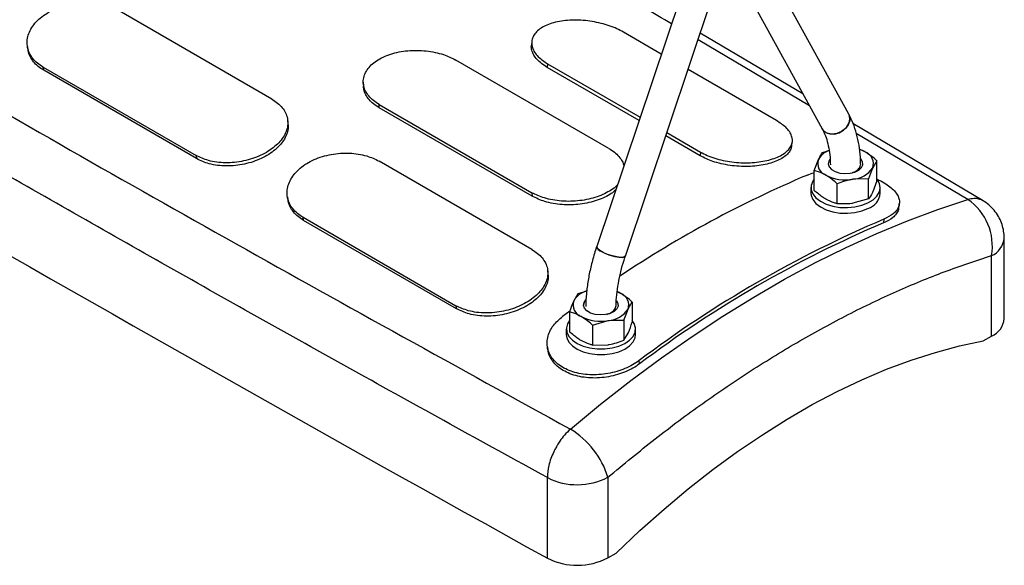
# Model space of a CAD drawing. Units: millimetres. Extents: x 0 to 42.1, y 0 to 29.8.
# Drawn here: x 32.6 to 33, y 22.8 to 23 of the extents above; entities that cross this region are included whole.
import ezdxf

# ---------------------------------------------------------------- set-up
doc = ezdxf.new("R2010")
doc.units = ezdxf.units.MM

msp = doc.modelspace()

# ---------------------------------------------------------------- linework, layer by layer
at = {"color": 7, "linetype": 'Continuous', "lineweight": 25}
for p, q in [((32.93409532315059, 23.00169963797824), (32.89167792501449, 23.07886048398537)), ((32.8598779606402, 23.06653974384884), (32.81754132156248, 22.94064496239955)), ((32.83081108699146, 22.93618252747456), (32.87378546393928, 23.06397372468869)), ((32.88452452143565, 23.06281151377731), (32.92182688626248, 22.99495534733189)), ((32.6673962953879, 23.00864676327379), (32.59668561726924, 23.04946716886493)), ((32.84743509224795, 23.02953888050755), (32.82994909038642, 23.03963333451571)), ((32.91291735792231, 23.0111625352892), (32.86543453929853, 23.03914091189466)), ((32.78752500384805, 23.03527892507457), (32.78736928128698, 23.03356705212197)), ((32.5543274048707, 23.03298243728851), (32.55457005932166, 23.03152509790509)), ((32.82309176459143, 22.98594662115785), (32.75238108647277, 23.02676702674899)), ((32.79482723330911, 23.02506251004765), (32.79469157889094, 23.02335864719862)), ((32.79482723330911, 23.02506251004765), (32.83762187020331, 23.00035769202547)), ((32.56156376019192, 23.02348716030027), (32.63227443831058, 22.98266675470914)), ((32.56182168391237, 23.02203036460268), (32.56156376019192, 23.02348716030027)), ((32.63253236203102, 22.98120995901154), (32.56182168391237, 23.02203036460268)), ((32.83711998324568, 22.99886525072123), (32.79469157889094, 23.02335864719862)), ((32.90065976850508, 22.99881292892458), (32.85980424251203, 23.02239832205115)), ((32.70960764705942, 23.01648512653566), (32.70965182401541, 23.01488510917778)), ((32.71691351003609, 23.00629203069463), (32.78762418815474, 22.9654716251035)), ((32.71697524646157, 23.00469614556894), (32.71691351003609, 23.00629203069463)), ((32.78768592458022, 22.96387573997781), (32.71697524646157, 23.00469614556894)), ((32.67483444188121, 22.9972277798193), (32.67467873563493, 22.99881074588265)), ((32.99622028118931, 22.96171995131476), (32.93603788844881, 22.99747115651597)), ((32.84999102046739, 22.99321713356908), (32.86553791142776, 22.98424210445652)), ((32.86540225700959, 22.98253824160748), (32.84948913350976, 22.99172469226484)), ((32.90775149051603, 22.98708967741737), (32.90799414876696, 22.98887841968651)), ((32.86553791142776, 22.98424210445652), (32.86540225700959, 22.98253824160748)), ((32.92202274143461, 22.98409296988399), (32.9250252302005, 22.98495005775094)), ((32.63227443831058, 22.98266675470914), (32.63253236203102, 22.98120995901154)), ((32.78760444818961, 22.93925207376887), (32.71689377007095, 22.98007247936)), ((32.91813758105521, 22.9757225197768), (32.92008016124491, 22.98085584111863)), ((32.94713681291812, 22.98020823046981), (32.94519423272843, 22.97697110170446)), ((32.94713681291812, 22.97099946800464), (32.94713681291812, 22.98020823046981)), ((32.91813758105522, 22.96651375731163), (32.91813758105521, 22.9757225197768)), ((32.94325165253873, 22.97183778036262), (32.93600184457301, 22.97166444897761)), ((32.94325165253873, 22.96262901789746), (32.94325165253873, 22.97183778036262)), ((32.94713681291812, 22.97099946800464), (32.94519423272843, 22.96586614666281)), ((32.78762418815474, 22.9654716251035), (32.78768592458022, 22.96387573997781)), ((32.91663719698668, 22.9678085163699), (32.91663719698668, 22.96519558577186)), ((32.92875203660728, 22.96038616255095), (32.92875203660727, 22.96959492501612)), ((32.94863719698667, 22.96519558577186), (32.94863719698667, 22.9678085163699)), ((32.67453550646388, 22.96358791366906), (32.67477816225055, 22.9621305630529)), ((32.94325165253873, 22.96262901789746), (32.93600184457301, 22.96055949393596)), ((32.95724902635593, 22.95852955718518), (32.95749172217251, 22.96031838227698)), ((32.68177191299364, 22.95409247079534), (32.75248259111229, 22.9132720652042)), ((32.68202983671408, 22.95263567509775), (32.68177191299364, 22.95409247079534)), ((32.75274051483274, 22.91181526950662), (32.68202983671408, 22.95263567509775)), ((32.9503279234716, 22.95322210688256), (32.95013094662407, 22.95149123136951)), ((33.00597433429117, 22.90733452209254), (33.00597433429117, 22.94454748461109)), ((33.0001164699149, 22.89917044097432), (33.0001164699149, 22.93638340349246)), ((32.79504263875808, 22.92783307211167), (32.79488693240445, 22.92941603918543)), ((32.81296105151651, 22.9199813495788), (32.80888565644477, 22.91878032093818)), ((32.80888565644477, 22.91878032093818), (32.80694307625507, 22.91554319217282)), ((32.75248259111229, 22.9132720652042), (32.75274051483274, 22.91181526950662)), ((32.83011456754888, 22.90652513141681), (32.83205714773858, 22.91165845275864)), ((32.83399972792828, 22.914895581524), (32.83399972792828, 22.90568681905883)), ((32.80505364833115, 22.91068901243873), (32.80180938551189, 22.90830458549265)), ((32.80500049606537, 22.91040987083098), (32.80500049606537, 22.90120110836581)), ((32.81561495161743, 22.9042822760703), (32.82286475958315, 22.90635180003179)), ((32.83011456754888, 22.90652513141681), (32.83011456754888, 22.89731636895164)), ((32.80350011199683, 22.90249586742409), (32.80350011199683, 22.89988293682605)), ((32.81561495161743, 22.9042822760703), (32.81561495161743, 22.89507351360513)), ((32.83550011199682, 22.89988293682605), (32.83550011199682, 22.90249586742409)), ((32.83011456754888, 22.89731636895164), (32.83205714773858, 22.90055349771699)), ((32.99627680729346, 22.8969538509244), (33.0001164699149, 22.89917044097432)), ((32.79474732965368, 22.89416654412772), (32.79499000419272, 22.8927092347948)), ((32.81561495161743, 22.89507351360513), (32.82286475958316, 22.89524684499015)), ((32.83736170141874, 22.88639093181131), (32.83716472457122, 22.88789438269708)), ((32.79475100209557, 22.79659662078726), (32.79475100209556, 22.83380958330612)), ((32.82273151718725, 22.83398124997391), (32.82273151718725, 22.79676828745577)), ((32.82273151718725, 22.79676828745577), (32.82657117980869, 22.79898487750568))]:
    msp.add_line(p, q, dxfattribs=at)
at = {"color": 8, "linetype": 'Continuous', "lineweight": 25}
for p, q in [((32.91593279970651, 23.00567719084617), (32.86443497536716, 23.03616854834793)), ((32.98918492166776, 22.96230532675023), (32.93759412718447, 22.99285173096381))]:
    msp.add_line(p, q, dxfattribs=at)
at = {"color": 7, "linetype": 'Continuous', "lineweight": 25, "flags": 128}
for points in [[(32.93409532315059, 23.00169963797824), (32.93452010893257, 23.00056185125153), (32.934543729213, 22.99870039562158), (32.93385401998822, 22.99679853016902), (32.93252572195467, 22.99506235152612), (32.93070277681495, 22.99368000158843), (32.92858272896085, 22.99280127942107), (32.9263953184733, 22.99252140820564), (32.92437758521981, 22.99287071633099), (32.92274818190673, 22.99381135084166), (32.92182688626248, 22.99495534733189)], [(32.92350206811609, 22.99327208440705), (32.92535085139357, 22.99261819488829), (32.92748249611977, 22.99258299637144), (32.92966600551272, 22.99317030316196), (32.93166476244906, 22.9943164714561), (32.93326217060082, 22.99589729613456), (32.93428512600842, 22.99774147031439), (32.93462277558067, 22.99964914910791), (32.93423852974723, 23.00141360591716), (32.93409401694971, 23.00170201223538)], [(32.92181787571536, 22.99497182633666), (32.92213649064227, 22.99447380585223), (32.92350206811609, 22.99327208440705)], [(32.9418295851421, 22.98422012413839), (32.94055109556378, 22.98486738216254), (32.93926329036802, 22.98537019347431)], [(32.92539606037282, 22.98087675389146), (32.92490979037636, 22.98010877584668), (32.92464279134836, 22.97874078759558), (32.92508613034421, 22.97738814305934), (32.92620041474854, 22.97617103064098), (32.92788663550208, 22.9751975961201), (32.92999496449103, 22.97455433342571), (32.93233806743246, 22.97429839927112), (32.93470774934749, 22.97445253452912), (32.93689345359879, 22.97500304360563), (32.93870097077183, 22.97590101135332), (32.93996969503363, 22.97706664939714), (32.94058689466582, 22.97839638568159), (32.94049772877254, 22.97977206730234), (32.93971012013471, 22.98107145891031), (32.93951381425124, 22.98127345118572)], [(32.91813758105521, 22.97171369335046), (32.91749152908512, 22.97078637790142), (32.91673673009038, 22.96883718289319), (32.91672541925561, 22.96683988858162), (32.91745812546287, 22.96488788622887), (32.91890058818427, 22.96307244929547), (32.92098535946612, 22.96147846559471), (32.92361495772034, 22.96018046803285), (32.92666642585515, 22.95923914953327), (32.92999708061205, 22.9586985251028), (32.93345118427634, 22.95858387373895), (32.93686722679964, 22.95890055641207), (32.94008547783023, 22.95963376539233), (32.94295545552675, 22.96074921664272)], [(32.94295545552675, 22.96074921664272), (32.94534296292186, 22.96219475290251), (32.94713636282328, 22.96390278250278), (32.94825179784484, 22.96579343987776), (32.94863711148466, 22.96777831998993), (32.94827428690519, 22.96976461205126), (32.9471802893805, 22.97165943925257), (32.94713681291812, 22.97171369335046)], [(32.80537879425579, 22.85619630790756), (32.81932382824827, 22.86770250334801), (32.83336563083562, 22.87869515760708), (32.8474867720557, 22.88916062560277), (32.86166972346408, 22.89908591664466), (32.87589687989187, 22.90845871055903), (32.89015058129892, 22.91726737298186), (32.90441313469501, 22.92550096980043), (32.91866683610206, 22.93314928072571), (32.93289399252986, 22.94020281197877), (32.94707694393824, 22.94665280807528), (32.96119808515833, 22.9524912626936), (32.97523988774568, 22.95771092861301), (32.98918492173817, 22.96230532670958)], [(32.91663719698667, 22.96519558577186), (32.91672541925561, 22.96422695798358), (32.91745812546287, 22.96227495563083), (32.91890058818426, 22.96045951869743), (32.92098535946611, 22.95886553499667), (32.92361495772033, 22.95756753743481), (32.92666642585515, 22.95662621893523), (32.92999708061204, 22.95608559450476), (32.93345118427633, 22.95597094314091), (32.93686722679963, 22.95628762581403), (32.94008547783023, 22.95702083479429), (32.94295545552675, 22.95813628604468)], [(32.83081108699146, 22.93618252747457), (32.83075882878344, 22.93607240539907), (32.83006911955866, 22.93566655521404), (32.8287408215251, 22.93555840566254), (32.82691787638538, 22.93575967642659), (32.82479782853128, 22.93624855669587), (32.82261041804374, 22.93697206870743), (32.82059268479024, 22.93785180870838), (32.81896328147716, 22.93879244321905), (32.81789877923627, 22.93969203989476), (32.81751453340283, 22.94045311347701), (32.81754132156247, 22.94064496239955)], [(32.81971716768653, 22.93832085912228), (32.82156595096401, 22.93739808644996), (32.82369759569021, 22.93658537613428), (32.82588110508316, 22.93597079794845), (32.82787986201949, 22.93562095097507), (32.82947727017126, 22.93557374656213), (32.83050022557886, 22.93583430004023), (32.83081160521341, 22.93618407673015)], [(32.82671029472895, 22.91560171075061), (32.8273606437827, 22.91445941835653), (32.82744980967598, 22.91308373673577), (32.82683261004379, 22.91175400045132), (32.825563885782, 22.9105883624075), (32.82375636860895, 22.90969039465981), (32.82157066435764, 22.90913988558331), (32.81920098244262, 22.90898575032531), (32.81685787950119, 22.90924168447989), (32.81474955051224, 22.90988494717429), (32.8130633297587, 22.91085838169517), (32.81194904535436, 22.91207549411352), (32.81150570635852, 22.91342813864976), (32.81177270538652, 22.91479612690086), (32.81259906396755, 22.91593691518955)], [(32.82703316567053, 22.91971716063908), (32.82741401057394, 22.91955473321673), (32.82869250015224, 22.91890747519257)], [(32.80500049606538, 22.90640104440464), (32.80406940080838, 22.90493781165687), (32.80352083088996, 22.9029657722842), (32.80371943439641, 22.90097176068254), (32.80465592484848, 22.89904901461818), (32.80628651299349, 22.89728743956013), (32.80853495434204, 22.89576940480025), (32.81129611427561, 22.89456589195673), (32.81444088402456, 22.89373317595253), (32.81782221765054, 22.89331019366251), (32.82128200775132, 22.89331672326843), (32.82465847838706, 22.89375245945319), (32.8277937495435, 22.89459702767707), (32.83054121942597, 22.89581093686859), (32.83277241939636, 22.89733742598311), (32.83438302102387, 22.89910511808622), (32.83529771436643, 22.90103135785983), (32.83547372937997, 22.90302607647297), (32.83490283579807, 22.90499600310027), (32.83399972792828, 22.90640104440464)], [(32.80350011199683, 22.89988293682605), (32.80371943439641, 22.8983588300845), (32.80465592484848, 22.89643608402015), (32.80628651299349, 22.89467450896209), (32.80853495434204, 22.89315647420221), (32.81129611427561, 22.89195296135869), (32.81444088402456, 22.89112024535449), (32.81782221765054, 22.89069726306447), (32.82128200775132, 22.89070379267039), (32.82465847838706, 22.89113952885515), (32.8277937495435, 22.89198409707903), (32.83054121942597, 22.89319800627055), (32.83277241939636, 22.89472449538507), (32.83438302102387, 22.89649218748819), (32.83529771436643, 22.89841842726178), (32.83550011199683, 22.89988293682605)], [(32.82657117980869, 22.79898487750568), (32.83754918593792, 22.80935907310304), (32.84867044840139, 22.81925394486073), (32.85991340110171, 22.82865030487016), (32.87125624196266, 22.83752993192528), (32.88267697520711, 22.84587560685679), (32.89415345401085, 22.85367114592307), (32.90566342344915, 22.86090143219339), (32.917184563653, 22.86755244486229), (32.92869453309129, 22.87361128643838), (32.94017101189504, 22.87906620775492), (32.95159174513949, 22.88390663075348), (32.96293458600043, 22.88812316899668), (32.97417753870076, 22.89170764587017), (32.98529880116422, 22.89465311043855), (32.99627680729346, 22.8969538509244)]]:
    msp.add_lwpolyline(points, dxfattribs=at)
at = {"color": 7, "linetype": 'Continuous', "lineweight": 25}
for centre, radius, start, end in [((42.03484110163296, 39.50555569049337), 19.09367901271735, 238.9480641628018, 241.05731236979), ((32.92815576400915, 22.97622035913117), 0.009311447431091552, 110.4925698196079, 150.1437171148981), ((32.93980543778134, 22.97887524726723), 0.005715319877841096, 340.5389980878711, 69.25792480110695), ((32.925468956192, 22.97895169555586), 0.005715319877834396, 160.5389980878465, 249.2579248011744), ((32.93529109838368, 22.98351066158466), 0.01186751504220657, 273.4335023280729, 326.5611211392015), ((33.11892916896469, 22.49179412706974), 0.5232268366603956, 112.942384015955, 123.7512349596633), ((32.93261513065784, 22.99133057408773), 0.01995560843447087, 242.6428251550134, 279.7710969792876), ((32.94051121521035, 22.96591970550482), 0.008158181734718046, 287.4339409950996, 354.9077285499375), ((32.97456423126494, 22.94087369132776), 0.02594377738241656, 350.0331918293956, 55.69813920455021), ((33.16187010303361, 22.45610391222908), 0.5402560441025953, 113.0515470519001, 126.9430764153993), ((33.16093668691872, 22.45610364835969), 0.5383752571780119, 113.0515470519023, 126.9430764153997), ((32.82049606195972, 22.94123023399283), 0.003011833067451941, 191.1936126850505, 255.0123183512596), ((32.81543299505083, 22.91055249037862), 0.009848138177208017, 104.6713720708063, 149.5513449290528), ((32.81233187120215, 22.91363904661005), 0.005715319877836764, 160.5389980877794, 249.2579248011077), ((32.81479662276802, 22.91343053223533), 0.003299026412400747, 132.9441592814875, 177.7623266772759), ((32.82440641443564, 22.91349148028274), 0.00309444176531289, 1.256612030046089, 40.89034840264257), ((32.82666835279149, 22.91356259832141), 0.005715319877834396, 340.5389980878473, 69.25792480116095), ((32.8221540133938, 22.91819801263887), 0.01186751504224377, 273.4335023282006, 326.5611211391627), ((32.81947804566801, 22.92601792514199), 0.01995560843455128, 242.6428251550621, 279.7710969791858), ((32.99638814625248, 22.90802917364685), 0.009611323628677232, 292.8244842529251, 355.8553747894015), ((32.78494077843742, 22.82234682958474), 0.03954111370703233, 17.1117321574087, 58.87679192085979), ((32.80857267372633, 22.86137378959401), 0.03083543537862747, 243.3691880249178, 297.3338477948291), ((32.80857267372632, 22.82416082707586), 0.03083543537862112, 243.3691880249118, 297.33384779485)]:
    msp.add_arc(centre, radius, start, end, dxfattribs=at)
at = {"color": 8, "linetype": 'Continuous', "lineweight": 25}
msp.add_arc((32.99638541541425, 22.94524504900566), 0.009615067869312297, 292.8327501355995, 355.7726815137329, dxfattribs=at)
for points, knots in [([(32.85211717314105, 23.04346179842462), (32.84795114341881, 23.04592994494422), (32.79399018260889, 23.07789888575777), (32.68863235363576, 23.13888386496207), (32.53601076126789, 23.22646965266649), (32.43273982002028, 23.2843854069251), (32.38107308977846, 23.31336081487512)], [0, 0, 0, 0, 0.02712383978574882, 0.351324535175584, 0.675465916639509, 1, 1, 1, 1]), ([(32.99620985592775, 22.96170396500128), (32.99614236572754, 22.9617523825597), (32.99557916645195, 22.96215642246095), (32.9942082866337, 22.96259955195912), (32.99195787884132, 22.96291176235973), (32.9901510033261, 22.96251660528164), (32.98918492166776, 22.96230532675023)], [0, 0, 0, 0, 0.03717869444829685, 0.3102526547043168, 0.6312129675950703, 1, 1, 1, 1])]:
    msp.add_open_spline(points, degree=3, knots=knots, dxfattribs=at)
at = {"color": 7, "linetype": 'Continuous', "lineweight": 25}
for points, knots in [([(32.19726696236649, 23.20725179603328), (32.24700266619989, 23.17717459132557), (32.34643206268554, 23.11704558778156), (32.49772610175067, 23.02867129220131), (32.65046451116191, 22.94153059375332), (32.75371986329165, 22.88465254766377), (32.80537879425579, 22.85619630790756)], [0, 0, 0, 0, 0.250105631859973, 0.5000000023484146, 0.7498486535758477, 1, 1, 1, 1]), ([(32.79475100209556, 22.83380958330612), (32.76472664190286, 22.85032485671172), (32.70505952865611, 22.88314549576176), (32.6167984047958, 22.93263682017155), (32.52998036490838, 22.98200355298383), (32.44398089831211, 23.03165274332888), (32.35816073212721, 23.08195139010661), (32.27201993816606, 23.1331414929745), (32.21478685892137, 23.16780182326034), (32.18603804644565, 23.18521209279127)], [0, 0, 0, 0, 0.1451632294282412, 0.2884814461980295, 0.4299549345875629, 0.570431420914271, 0.7122912728248122, 0.8554807053133209, 1, 1, 1, 1]), ([(32.56156376019192, 23.02348716030027), (32.56065205859153, 23.02407489705771), (32.55881618461296, 23.02525840997329), (32.55672143835923, 23.02745664837448), (32.55516372689342, 23.02991431187917), (32.55428255223133, 23.03259925007201), (32.55407127060433, 23.03542279735819), (32.55459018753688, 23.03828720383401), (32.55579536971317, 23.04110034994389), (32.55766928040711, 23.04376982841806), (32.56014161667837, 23.04622653933392), (32.5631636618165, 23.04839328349018), (32.56663726375804, 23.0502205330967), (32.5704791928629, 23.05163546545835), (32.57456776761815, 23.05262752649838), (32.57879677310491, 23.05314637424594), (32.58303498218977, 23.05320382720954), (32.58714076282688, 23.05277924669964), (32.59195559878147, 23.05175181712411), (32.59486023261292, 23.05034884869096), (32.59668561726924, 23.04946716886493)], [0, 0, 0, 0, 0.05159973262840337, 0.1039052760161227, 0.1562050233795017, 0.2097072617502226, 0.2632107752847115, 0.3170411081199718, 0.3708796796675836, 0.4245338728032102, 0.478187412169694, 0.5320293968252303, 0.585863324704788, 0.6397311126213375, 0.6936002633465242, 0.7476536857220413, 0.8017125699403459, 0.8554303417017607, 0.9091468145933405, 1, 1, 1, 1]), ([(32.82994909038642, 23.03963333451571), (32.8289476475916, 23.04016926609741), (32.82693106544957, 23.04124845910032), (32.82339038042136, 23.04261197099057), (32.8195489469427, 23.04375131844225), (32.81546927792331, 23.04458991692761), (32.81127171333956, 23.0451123260183), (32.8070991579269, 23.0452683987264), (32.80307373975512, 23.04506186968399), (32.79932067619571, 23.04448285059101), (32.79593086332488, 23.04355539129126), (32.79300864060286, 23.04229060446219), (32.79062051640462, 23.04073390662876), (32.78886889987976, 23.03891967687488), (32.78776528149041, 23.03691433312417), (32.78738301706622, 23.03477118746263), (32.78770165491526, 23.03256591528934), (32.78874998189043, 23.03037622630784), (32.79080251135188, 23.02775414226997), (32.79327407453208, 23.02610122334389), (32.79482723330911, 23.02506251004765)], [0, 0, 0, 0, 0.0515998422276828, 0.1039054061857229, 0.1562051971216665, 0.2097100117608791, 0.2632160666154494, 0.3170463598916261, 0.370884919153021, 0.4245363813433634, 0.4781871922105023, 0.5320317237060268, 0.5858681698656173, 0.6397335509456096, 0.6936003271081946, 0.7476532766660765, 0.8017116745318401, 0.8554325705921225, 0.9091521618157812, 1, 1, 1, 1]), ([(32.56182168391237, 23.02203036460268), (32.56091831182, 23.02261232495738), (32.55819020555401, 23.02436979533269), (32.55582949244123, 23.02754349122195), (32.55469939193569, 23.03029439267383), (32.55462795510336, 23.03138637604787), (32.5546179262524, 23.03153967705724)], [0, 0, 0, 0, 0.2357675185768239, 0.7119976919661163, 0.9595680249604807, 1, 1, 1, 1]), ([(32.71691351003609, 23.00629203069463), (32.71600253325911, 23.00687287595366), (32.71416811985491, 23.00804251096068), (32.7120849520607, 23.01012964408052), (32.71054505335063, 23.01241162717948), (32.70968803575627, 23.01485015050761), (32.70950561595777, 23.01736594419057), (32.7100566806649, 23.01986717504663), (32.71129543573293, 23.02227420992474), (32.71320256402397, 23.02450536608397), (32.71570657936154, 23.02650404666893), (32.7187575464114, 23.02820478770385), (32.72225674667485, 23.02957100958652), (32.72612009652094, 23.03054448821966), (32.73022609418638, 23.03112558497256), (32.73446852748189, 23.03127846713594), (32.73871678298845, 23.03102415080698), (32.74282953773012, 23.03035589978046), (32.74764991479802, 23.02910798393132), (32.75055528717733, 23.02767042198975), (32.75238108647277, 23.02676702674899)], [0, 0, 0, 0, 0.05159979858044191, 0.1039053514445223, 0.1562051232991964, 0.2097089845447925, 0.2632140986110148, 0.3170444242837089, 0.3708830062461094, 0.4245354715946085, 0.4781872847028035, 0.5320309408139592, 0.5858665217546862, 0.6397327878711748, 0.6936004372393102, 0.7476535534791826, 0.8017121224221208, 0.8554318132921075, 0.9091502021171975, 1, 1, 1, 1]), ([(32.79469157889094, 23.02335864719862), (32.79379248800217, 23.02392621858807), (32.79107726392363, 23.02564026499002), (32.78860752561571, 23.0283969549971), (32.78749876910227, 23.03124539259153), (32.78719410739152, 23.03277606097478), (32.78738151093597, 23.03352401314983), (32.78739400992477, 23.03357389825673)], [0, 0, 0, 0, 0.1925921081720003, 0.5816216535850398, 0.7835895557836421, 0.9855663791028306, 1, 1, 1, 1]), ([(32.71697524646157, 23.00469614556894), (32.71607426659392, 23.00527144946262), (32.71335338595573, 23.00700881705714), (32.7109587739884, 23.00997492868125), (32.7097901073615, 23.01291899467765), (32.70974662022314, 23.01432687708645), (32.70972900258545, 23.0148972425585)], [0, 0, 0, 0, 0.2089804388761176, 0.6311027030823566, 0.8505512395189672, 1, 1, 1, 1]), ([(32.6673962953879, 23.00864676327379), (32.6683074353327, 23.008063271784), (32.67014217617106, 23.00688830884744), (32.67222808011987, 23.00475720008034), (32.67377277080345, 23.00239908569084), (32.67463726684732, 22.99984190115521), (32.67483023389239, 22.99715808254606), (32.67429341404619, 22.99442975909417), (32.67307278123845, 22.99173412440446), (32.67118788540463, 22.98914810291076), (32.66870982760767, 22.98673455933431), (32.66568845706919, 22.98456244632989), (32.66222105865401, 22.98268472913158), (32.65839029795343, 22.98117669105391), (32.65431704231051, 22.98006263569452), (32.65010680153652, 22.97940571038187), (32.64589006057101, 22.97920959795822), (32.6418044007594, 22.97951086234878), (32.63700482418534, 22.98041492503583), (32.63410097186186, 22.9817972606427), (32.63227443831058, 22.98266675470914)], [0, 0, 0, 0, 0.05159947757052965, 0.1039046408591118, 0.1562040350525792, 0.209709100746127, 0.2632154157352863, 0.3170459057547045, 0.3708846587529753, 0.4245395532453884, 0.4781937999973208, 0.532035934903143, 0.5858701892547681, 0.6397627952964942, 0.6936561571706958, 0.7476822255431124, 0.8017146010150704, 0.8553723263733992, 0.9090286733294868, 0.9999999999999999, 0.9999999999999999, 0.9999999999999999, 0.9999999999999999]), ([(32.86553791142776, 22.98424210445652), (32.86653991220858, 22.98371106619822), (32.86855761737998, 22.98264172707146), (32.87210710341428, 22.98135552589306), (32.87596160214163, 22.98033083002636), (32.88005806063009, 22.97963940485093), (32.8842739895428, 22.9792779923127), (32.88846439769924, 22.97927868162257), (32.89250517617145, 22.979620542598), (32.89626911941379, 22.98029568487963), (32.89966456390852, 22.98127286961119), (32.90258609932174, 22.98253151468836), (32.9049676671736, 22.98403065052659), (32.90670715475043, 22.98573866979411), (32.90779478224115, 22.9876038090188), (32.90815880901023, 22.98958671963469), (32.90782181668057, 22.99163058974131), (32.90675732264035, 22.99367820022334), (32.90468883281945, 22.99615995118616), (32.90221458841534, 22.99778914218718), (32.90065976850508, 22.99881292892458)], [0, 0, 0, 0, 0.05159988578891336, 0.1039054643395804, 0.1562052762896024, 0.2097109605895609, 0.2632178740125468, 0.3170481007328333, 0.3708866018379119, 0.4245371414955652, 0.4781870307443507, 0.5320322817300276, 0.5858694385067664, 0.6397340141356275, 0.6935999956541309, 0.747652806766154, 0.8017110629231329, 0.8554331400996803, 0.9091539090628098, 1, 1, 1, 1]), ([(32.93961520477553, 22.97836113202245), (32.93960439604656, 22.97905972393348), (32.93956369234579, 22.98169049358278), (32.93913604001688, 22.986083213264), (32.93814114869109, 22.99139505709411), (32.93666580708658, 22.99623083835308), (32.93521999436525, 22.99959917748503), (32.93430152463434, 23.00131453158927), (32.93409532315058, 23.00169963797824)], [0, 0, 0, 0, 0.07968775844229377, 0.3000895558920395, 0.5206011730181459, 0.7401898788012682, 0.9416712051772079, 1, 1, 1, 1]), ([(32.67474675720925, 22.99722830878511), (32.67480903973846, 22.99671423823553), (32.67497922860556, 22.99530952513945), (32.67445421184716, 22.99295301788657), (32.67327943643929, 22.99026218189963), (32.67140795361342, 22.98767895281752), (32.66895551110323, 22.98527225427774), (32.66595960073892, 22.98310673177564), (32.66252211884039, 22.98123475092462), (32.6587217473214, 22.97972941901816), (32.65467739219832, 22.9786138152378), (32.65049263889868, 22.97795018867695), (32.64629256760134, 22.97774277826039), (32.64221515141638, 22.97802878635562), (32.63735656357783, 22.97892206546227), (32.63440613049816, 22.98032131811476), (32.63253236203102, 22.98120995901154)], [0, 0, 0, 0, 0.04047120914067907, 0.1105887850232467, 0.1807159729214534, 0.25036323887478, 0.3200088335531727, 0.3897315850534123, 0.4594443756865832, 0.5292076755674542, 0.5989733606188857, 0.6690088693758856, 0.7390534869776028, 0.8088200273692596, 0.8785849417388913, 1, 1, 1, 1]), ([(32.92182688626247, 22.99495534733189), (32.92208761026744, 22.99445550599149), (32.92287154916356, 22.99295259463252), (32.92395964200325, 22.99008186405994), (32.92491760122584, 22.98619598170849), (32.92549162876725, 22.98228466346438), (32.92556455718179, 22.97953825897303), (32.92559611837245, 22.97834969898095)], [0, 0, 0, 0, 0.1186222764933921, 0.3566707120042417, 0.5910565382557632, 0.8230217583802247, 1, 1, 1, 1]), ([(32.68177191299364, 22.95409247079534), (32.68086021446285, 22.9546802106379), (32.67902434826501, 22.95586372873477), (32.67692963178187, 22.95806198049815), (32.67537189447071, 22.96051967768547), (32.67449065239759, 22.9632046887449), (32.67427935709782, 22.9660283221103), (32.67479835290199, 22.96889276968649), (32.67600361769782, 22.97170584964709), (32.67787752696474, 22.97437521282301), (32.68034981417875, 22.97683187186925), (32.68337188613181, 22.97899865331311), (32.68684557263749, 22.98082590676963), (32.6906874884662, 22.98224075451061), (32.69477594268779, 22.98323273047846), (32.69900485219432, 22.98375155886541), (32.70324311150638, 22.98380903599875), (32.70734904164352, 22.98338446375109), (32.7121639008177, 22.9823570387131), (32.7150684916982, 22.9809541013574), (32.71689377007095, 22.98007247936)], [0, 0, 0, 0, 0.05159984222767434, 0.1039054061857133, 0.1562051971216567, 0.2097100117608693, 0.2632160666154365, 0.3170463598916117, 0.3708849191530034, 0.4245363813433566, 0.4781871922105065, 0.5320317237060148, 0.585868169865591, 0.639733550945599, 0.6936003271081973, 0.747653276666071, 0.8017116745318232, 0.8554325705921103, 0.9091521618157675, 1, 1, 1, 1]), ([(32.82309176459143, 22.98594662115785), (32.82400359376722, 22.98537046018674), (32.82583972284714, 22.98421025831796), (32.82790984772298, 22.9821950085308), (32.82943557575797, 22.98011286120466), (32.82988642420898, 22.97867295168371), (32.83010010258923, 22.97799051053645)], [0, 0, 0, 0, 0.2537805315433644, 0.5110319194134921, 0.7682549264152964, 1, 1, 1, 1]), ([(32.90769497616275, 22.98710852362391), (32.9076001833166, 22.98658336986821), (32.90738670508919, 22.98540069736255), (32.9062251791014, 22.98369273537342), (32.90438762361524, 22.982022824633), (32.90193131958611, 22.98056757852934), (32.89893845224305, 22.97936503475598), (32.89550067508296, 22.97843666733255), (32.89169033487541, 22.97782462117386), (32.88762491599358, 22.97753507987457), (32.88341678491439, 22.97760448171324), (32.87919773780553, 22.97802038417232), (32.87510724175228, 22.9787928898458), (32.8702338011751, 22.98013331798495), (32.86727998002203, 22.98160359622818), (32.86540225700959, 22.98253824160748)], [0, 0, 0, 0, 0.05922610598929781, 0.1333801508810235, 0.2072335112359554, 0.2810846622954005, 0.354558337695249, 0.4280239027499569, 0.501931182171181, 0.5758391106260745, 0.6499790939142541, 0.7241295229347888, 0.7977956145931352, 0.871460116229609, 1, 1, 1, 1]), ([(32.92008016124491, 22.98085584111863), (32.92012622120779, 22.98095412830008), (32.92078220804951, 22.98235393615311), (32.92142504299483, 22.98325509017825), (32.92202274143461, 22.98409296988399)], [0, 0, 0, 0, 0.07021476642939152, 0.9999999999999999, 0.9999999999999999, 0.9999999999999999, 0.9999999999999999]), ([(32.9418295851421, 22.98422012413839), (32.9413459100846, 22.98449587672941), (32.94042971248003, 22.98501821886682), (32.93953761381475, 22.98529419053825), (32.93911646799967, 22.98542447244431)], [0, 0, 0, 0, 0.5279156538710146, 1, 1, 1, 1]), ([(32.94713681291812, 22.98020823046981), (32.9466912619254, 22.98060856451293), (32.94496131175745, 22.98216294988399), (32.9431639981858, 22.98334357248002), (32.9418295851421, 22.98422012413839)], [0, 0, 0, 0, 0.2575513451037019, 0.9999999999999999, 0.9999999999999999, 0.9999999999999999, 0.9999999999999999]), ([(32.91497258441227, 22.97363230967813), (32.91590540081741, 22.97405315975297), (32.91686542428705, 22.97448628458527), (32.91810252171492, 22.97467012606874), (32.91813758105521, 22.97467533613626)], [0, 0, 0, 0, 0.9716600006554625, 1, 1, 1, 1]), ([(32.92344480883125, 22.97360681868469), (32.9229622333204, 22.97387133029041), (32.92116582549296, 22.97485598597285), (32.91941677662232, 22.97535647726486), (32.91813758105521, 22.9757225197768)], [0, 0, 0, 0, 0.2686336050559586, 1, 1, 1, 1]), ([(32.93570285492861, 22.97471310305531), (32.93636503230488, 22.97496532245835), (32.93782535679275, 22.97552155132354), (32.93931328708244, 22.97695301484345), (32.9395292270186, 22.97808987321971), (32.93963719698667, 22.97865830240783)], [0, 0, 0, 0, 0.2931971234112677, 0.6465985617055404, 1, 1, 1, 1]), ([(32.94519423272843, 22.97697110170446), (32.94514817276556, 22.9768709195392), (32.94449218592382, 22.97544412329178), (32.94384935097851, 22.97357534387197), (32.94325165253873, 22.97183778036262)], [0, 0, 0, 0, 0.07021476642955983, 1, 1, 1, 1]), ([(32.92875203660727, 22.96959492501612), (32.92830648561456, 22.96999525905924), (32.92657653544659, 22.97154964443029), (32.92477922187494, 22.97273026702633), (32.92344480883125, 22.97360681868469)], [0, 0, 0, 0, 0.2575513451038481, 1, 1, 1, 1]), ([(32.93600184457301, 22.97166444897761), (32.93582994645136, 22.97163691163512), (32.93338177022894, 22.97124472429491), (32.93098267755214, 22.97038981088274), (32.92875203660727, 22.96959492501612)], [0, 0, 0, 0, 0.07021476642954971, 1, 1, 1, 1]), ([(32.94713681291812, 22.97172320989982), (32.94774851389401, 22.97145638586431), (32.94950710690902, 22.97068928739041), (32.95192785118321, 22.96919315365822), (32.95433935226316, 22.96731570638357), (32.95610190189141, 22.9653274443532), (32.95723249720874, 22.96329295016115), (32.95765118948283, 22.96125877597939), (32.95737750695299, 22.95927479918879), (32.95637885281691, 22.95740371399647), (32.95436782806362, 22.95523957628656), (32.95189450617963, 22.95400443542778), (32.9503279234716, 22.95322210688256)], [0, 0, 0, 0, 0.0518224518543206, 0.1489855426820475, 0.2461345331223908, 0.3432303842017417, 0.4403310559484664, 0.5380749637492529, 0.6358314710593052, 0.7335243537546196, 0.8312164129449672, 1, 1, 1, 1]), ([(32.82709659048397, 22.96905908592863), (32.82696872918938, 22.96891070035927), (32.82622542948455, 22.96804808630345), (32.8242650291263, 22.9666426655866), (32.82125673625411, 22.96492460714422), (32.81774604877344, 22.96350715552486), (32.81388577871075, 22.96243267646769), (32.80977901797967, 22.96171956608389), (32.80553685324318, 22.96141546050655), (32.80128851080923, 22.96151749119349), (32.79717569232824, 22.96205166004233), (32.79235529080982, 22.96316716004981), (32.78944993622338, 22.96458232446309), (32.78762418815474, 22.9654716251035)], [0, 0, 0, 0, 0.01900110736735231, 0.1104596785405792, 0.2022495344041755, 0.2940256014393473, 0.3858500231092946, 0.4776768297848631, 0.569821418706484, 0.6619752932117522, 0.753554642500797, 0.8451317654733893, 1, 1, 1, 1]), ([(32.82629361458017, 22.96667130838843), (32.82564435000316, 22.96612691555118), (32.82420629228998, 22.96492113851309), (32.82131226246172, 22.96333458965406), (32.81785627399794, 22.96191257727835), (32.81402003551363, 22.96084059680922), (32.80994416229965, 22.96012376343805), (32.80572724873321, 22.95981231823292), (32.80149579850824, 22.95990326676169), (32.79739102280827, 22.96042336934763), (32.79251100812086, 22.96153315621011), (32.78955895696355, 22.96296638053966), (32.78768592458022, 22.96387573997781)], [0, 0, 0, 0, 0.07783164140386692, 0.1723894945334244, 0.2669334680856055, 0.3614939815138778, 0.4560588395893248, 0.5510796950050949, 0.6461114521663492, 0.7408403517203856, 0.8355670725848565, 0.9999999999999999, 0.9999999999999999, 0.9999999999999999, 0.9999999999999999]), ([(32.92344480883125, 22.96250186364305), (32.9229622333204, 22.96279452186246), (32.92116582549296, 22.96388395450937), (32.91941677662232, 22.96540287205908), (32.91813758105522, 22.96651375731163)], [0, 0, 0, 0, 0.2686336050554838, 1, 1, 1, 1]), ([(32.94519423272843, 22.96586614666281), (32.94514817276556, 22.96576785948136), (32.94449218592382, 22.96436805162833), (32.9438493509785, 22.96346689760319), (32.94325165253873, 22.96262901789746)], [0, 0, 0, 0, 0.07021476642969997, 0.9999999999999999, 0.9999999999999999, 0.9999999999999999, 0.9999999999999999]), ([(32.68202983671408, 22.95263567509775), (32.68112646764856, 22.95321763880024), (32.67839837261361, 22.95497511793903), (32.67603768126895, 22.95814886334832), (32.67490750311647, 22.96089979855624), (32.67483606498575, 22.96199183347066), (32.67482603587692, 22.96214514287129)], [0, 0, 0, 0, 0.2357644842811252, 0.7119879831326079, 0.9595663571761461, 0.9999999999999999, 0.9999999999999999, 0.9999999999999999, 0.9999999999999999]), ([(32.92875203660728, 22.96038616255095), (32.92830648561456, 22.96050025073423), (32.92657653544659, 22.96094322331215), (32.92477922187494, 22.96183773479547), (32.92344480883125, 22.96250186364305)], [0, 0, 0, 0, 0.2575513451038084, 1, 1, 1, 1]), ([(33.00596641372498, 22.94452234350842), (33.00596907811602, 22.94456220753032), (33.00603874459946, 22.94560454184595), (33.00577157082593, 22.9477173291674), (33.00506984083111, 22.95081372199747), (33.00377167010799, 22.95386793257043), (33.00195296202455, 22.95675339150425), (32.99959557836224, 22.95928511118965), (32.99763294100514, 22.96095308760536), (32.99639411456575, 22.96158195257468), (32.99619808042526, 22.96168146530692)], [0, 0, 0, 0, 0.005801034521688143, 0.1516810662802903, 0.3060182927708576, 0.466384843332272, 0.6309219785838496, 0.7984025776655649, 0.968098858600898, 1, 1, 1, 1]), ([(32.93600184457301, 22.96055949393596), (32.93582994645137, 22.96053385157728), (32.93338177022894, 22.96016865263146), (32.93098267755214, 22.96028136461397), (32.92875203660728, 22.96038616255095)], [0, 0, 0, 0, 0.07021476642895848, 1, 1, 1, 1]), ([(32.95716098913675, 22.95855070450638), (32.95713452014691, 22.95822056784795), (32.95705495686156, 22.95722820821052), (32.95614415671636, 22.95568107413728), (32.95418055501182, 22.95350999789144), (32.95170218989927, 22.95227451039752), (32.95013094662407, 22.95149123136951)], [0, 0, 0, 0, 0.1178391205921078, 0.3542132750283261, 0.5905816928744677, 1, 1, 1, 1]), ([(32.78760444818961, 22.93925207376887), (32.7885155890262, 22.93866858318124), (32.79035033168613, 22.93749362204484), (32.7924362432093, 22.93536251728544), (32.79398094364962, 22.93300440325024), (32.79484545930006, 22.93044721718826), (32.79503843726164, 22.92776340449961), (32.79450157825617, 22.92503510056518), (32.79328088963367, 22.92233958123929), (32.7913960442594, 22.91975374726437), (32.7889181158513, 22.91734030599064), (32.7858967388696, 22.91516818076823), (32.78242958281305, 22.91329092016275), (32.77859976292842, 22.91178384666794), (32.774527303254, 22.91067013097891), (32.77031665887057, 22.91001214015161), (32.7660967475387, 22.90981444883123), (32.76200693120395, 22.91011557792753), (32.75720802326526, 22.9110210920621), (32.75430614006131, 22.91240341243877), (32.75248259111229, 22.9132720652042)], [0, 0, 0, 0, 0.05159988578891437, 0.103905464339592, 0.1562052762896277, 0.2097109605895755, 0.2632178740125469, 0.3170481007328308, 0.3708866018379059, 0.4245371414955735, 0.4781870307443706, 0.5320322817300644, 0.5858694385068208, 0.6397340141356672, 0.6935999956541564, 0.7476528067661704, 0.8017110629231361, 0.8554331400996751, 0.9091539090628001, 0.9999999999999999, 0.9999999999999999, 0.9999999999999999, 0.9999999999999999]), ([(32.81754132156247, 22.94064496239955), (32.81718015154119, 22.93953572215774), (32.81613758749568, 22.93633375652989), (32.81473885302822, 22.93104343865168), (32.81349959305931, 22.92483136397596), (32.81274576747695, 22.91883661105752), (32.81251919134433, 22.91486401494934), (32.81250639508097, 22.91292151587214), (32.81250572833934, 22.91282030312316)], [0, 0, 0, 0, 0.1166597756868254, 0.3367535524040592, 0.5573705869943099, 0.7785808584099555, 0.9884630884728893, 0.9999999999999999, 0.9999999999999999, 0.9999999999999999, 0.9999999999999999]), ([(32.82273151718725, 22.83398124997391), (32.82999681772296, 22.83998629653505), (32.84452729398007, 22.85199628649357), (32.86666717533866, 22.86838379708712), (32.88898149038098, 22.88351587485905), (32.91142424933604, 22.89720704391249), (32.93386675249244, 22.90942756535938), (32.95618119350333, 22.92005909643552), (32.9783208134014, 22.92923357623411), (32.99285129268313, 22.93400014138809), (33.0001164699149, 22.93638340349246)], [0, 0, 0, 0, 0.1245900712864151, 0.2491780021762916, 0.3745911468437818, 0.5000000035045354, 0.6254131481570688, 0.7508220048093823, 0.8754120726360519, 1, 1, 1, 1]), ([(32.82651981551368, 22.91296926281682), (32.82652813555716, 22.91350643968349), (32.82656126924879, 22.91564568963981), (32.82691087098093, 22.91959232537809), (32.82773303753213, 22.92485351305636), (32.82895954805017, 22.93019592177121), (32.83008283301751, 22.93400062745382), (32.83074002136415, 22.93596960986718), (32.83081108699146, 22.93618252747457)], [0, 0, 0, 0, 0.0759366025492639, 0.3024094739820773, 0.5294870149599467, 0.7571990323942622, 0.9737445084604651, 1, 1, 1, 1]), ([(32.79495495086272, 22.92783360160882), (32.79501723476151, 22.92731953614108), (32.79518742710986, 22.92591483908653), (32.79466237607602, 22.92355835704435), (32.79348754419818, 22.92086763426643), (32.79161610849553, 22.91828459229406), (32.78916379301901, 22.91587799725205), (32.78616787971838, 22.91371246123401), (32.78273063340475, 22.91184092407102), (32.77893117190171, 22.91033654362399), (32.7748876244726, 22.90922130829516), (32.77070256569951, 22.90855667017789), (32.7664993924472, 22.90834767812389), (32.7624177419804, 22.90863348269906), (32.75755970903852, 22.90952819629324), (32.75461125024447, 22.91092746364804), (32.75274051483274, 22.91181526950662)], [0, 0, 0, 0, 0.0404712796393564, 0.1105888079842079, 0.180715961891178, 0.2503577705555839, 0.3199979081198926, 0.3897249310715132, 0.4594417119889949, 0.529169479678088, 0.5989004598039394, 0.6689681893767007, 0.7390439554251937, 0.8088975197898939, 0.8787494749044266, 0.9999999999999999, 0.9999999999999999, 0.9999999999999999, 0.9999999999999999]), ([(32.80694307625507, 22.91554319217282), (32.8068970162922, 22.91544301000757), (32.80624102945046, 22.91401621376015), (32.80559819450515, 22.91214743434033), (32.80500049606537, 22.91040987083098)], [0, 0, 0, 0, 0.07021476642977344, 1, 1, 1, 1]), ([(32.82869250015224, 22.91890747519257), (32.82820746753868, 22.91919710647423), (32.827635521032, 22.91953863732212), (32.82707857644853, 22.91972679914554), (32.82699394227133, 22.91975539251295)], [0, 0, 0, 0, 0.8480384230144847, 1, 1, 1, 1]), ([(32.83399972792828, 22.914895581524), (32.83355417693556, 22.91529591556712), (32.83182422676759, 22.91685030093817), (32.83002691319595, 22.91803092353421), (32.82869250015224, 22.91890747519257)], [0, 0, 0, 0, 0.2575513451037602, 1, 1, 1, 1]), ([(32.82226366753962, 22.90926695140416), (32.82303504616104, 22.90955737007593), (32.82460771428888, 22.91014946865911), (32.82617889557388, 22.91163836913983), (32.82639303985584, 22.91277655868795), (32.82650011199683, 22.91334565346201)], [0, 0, 0, 0, 0.3249336088682614, 0.6624668044339378, 1, 1, 1, 1]), ([(32.83205714773858, 22.91165845275864), (32.83210320770145, 22.91175673994009), (32.83275919454318, 22.91315654779312), (32.8334020294885, 22.91405770181825), (32.83399972792828, 22.914895581524)], [0, 0, 0, 0, 0.07021476642950084, 1, 1, 1, 1]), ([(32.83716472457122, 22.88789438269708), (32.83617165684836, 22.88721936869719), (32.83317247375726, 22.8851807458237), (32.82814308654712, 22.88312272459956), (32.8227452174734, 22.88184876546294), (32.81852124001931, 22.88132073495619), (32.81432546080939, 22.88128143553967), (32.81028434506675, 22.88171681695117), (32.8065189066827, 22.88262931886889), (32.80312432680451, 22.88397767918909), (32.80019681371834, 22.88574109039211), (32.79780134236188, 22.88785547470927), (32.79603450027206, 22.89027498208686), (32.79490505655146, 22.89291696084052), (32.79448605372665, 22.89571409101238), (32.79475981961478, 22.89857783417754), (32.79575845156069, 22.90140766894702), (32.79776948308619, 22.90481905409101), (32.80024280364391, 22.90695297604303), (32.80180938551189, 22.90830458549265)], [0, 0, 0, 0, 0.05161429329391631, 0.1558813282752331, 0.209817788576879, 0.2637540012384968, 0.3177383257833031, 0.3717295820292459, 0.4252068880582836, 0.478682966214285, 0.5321041576386328, 0.5855175965358917, 0.6389018189071057, 0.6922886917270933, 0.7460292218471969, 0.7997766792973244, 0.8534891553291684, 0.9072011785901504, 1, 1, 1, 1]), ([(32.8103077238414, 22.90829416973888), (32.80982514833056, 22.90855868134459), (32.80802874050311, 22.90954333702704), (32.80627969163247, 22.91004382831905), (32.80500049606537, 22.91040987083098)], [0, 0, 0, 0, 0.2686336050556152, 0.9999999999999999, 0.9999999999999999, 0.9999999999999999, 0.9999999999999999]), ([(32.81561495161743, 22.9042822760703), (32.81516940062471, 22.90468261011343), (32.81343945045675, 22.90623699548448), (32.8116421368851, 22.90741761808052), (32.8103077238414, 22.90829416973888)], [0, 0, 0, 0, 0.2575513451038841, 1, 1, 1, 1]), ([(32.82286475958315, 22.90635180003179), (32.82303665770479, 22.90637744239048), (32.82548483392721, 22.9067426413363), (32.82788392660402, 22.90662992935379), (32.83011456754888, 22.90652513141681)], [0, 0, 0, 0, 0.07021476642959, 0.9999999999999999, 0.9999999999999999, 0.9999999999999999, 0.9999999999999999]), ([(32.83205714773858, 22.90055349771699), (32.83210320770145, 22.90065367988225), (32.83275919454318, 22.90208047612968), (32.8334020294885, 22.90394925554948), (32.83399972792828, 22.90568681905883)], [0, 0, 0, 0, 0.07021476642933668, 1, 1, 1, 1]), ([(32.8103077238414, 22.89718921469724), (32.80982514833056, 22.89748187291664), (32.80802874050311, 22.89857130556355), (32.80627969163248, 22.90009022311326), (32.80500049606537, 22.90120110836581)], [0, 0, 0, 0, 0.2686336050554651, 1, 1, 1, 1]), ([(32.81561495161743, 22.89507351360513), (32.8151694006247, 22.89518760178842), (32.81343945045675, 22.89563057436634), (32.8116421368851, 22.89652508584966), (32.8103077238414, 22.89718921469724)], [0, 0, 0, 0, 0.2575513451037697, 1, 1, 1, 1]), ([(32.82286475958316, 22.89524684499015), (32.82303665770479, 22.89527438233264), (32.82548483392722, 22.89566656967283), (32.82788392660402, 22.89652148308501), (32.83011456754888, 22.89731636895164)], [0, 0, 0, 0, 0.0702147664290593, 1, 1, 1, 1]), ([(32.83736170141874, 22.88639093181131), (32.83637860960189, 22.88572255184887), (32.83340972856755, 22.88370408260704), (32.82842876714483, 22.8816618548898), (32.8230756693554, 22.88039144844468), (32.81887313564199, 22.87985958354708), (32.81469281908029, 22.87981185570641), (32.81065609920324, 22.8802363017035), (32.80688699244381, 22.88113634992618), (32.80347722192474, 22.88247391846312), (32.80053146699422, 22.88422951877454), (32.79810264001654, 22.8863389623345), (32.79634144910782, 22.8887634800333), (32.79529978033252, 22.89092314758254), (32.79513225872505, 22.89229338484652), (32.79507866877465, 22.89273172201465)], [0, 0, 0, 0, 0.07140558429115139, 0.2156407787270292, 0.2905693312612137, 0.3654992172242941, 0.4406930367922482, 0.5158973641152587, 0.5906246241283304, 0.6653501589209562, 0.7402072614831925, 0.8150533158814838, 0.8899173856537457, 0.9647847108663031, 1, 1, 1, 1]), ([(32.80537879425579, 22.85619630790756), (32.80445689651336, 22.85531620235653), (32.80273265364701, 22.85367012421993), (32.80076158435078, 22.85108040914271), (32.79939060088667, 22.84896135960913), (32.79846383344449, 22.84732764109341), (32.79690706789054, 22.84423061274419), (32.79515607455016, 22.83949008209139), (32.79488280702314, 22.8356579383639), (32.7947510020985, 22.83380958330788)], [0, 0, 0, 0, 0.1554672552431438, 0.2907733618015161, 0.3698099048753264, 0.4398545202408019, 0.5009051218065138, 0.759271935725216, 1, 1, 1, 1])]:
    msp.add_open_spline(points, degree=3, knots=knots, dxfattribs=at)

doc.saveas('drawing.dxf')
